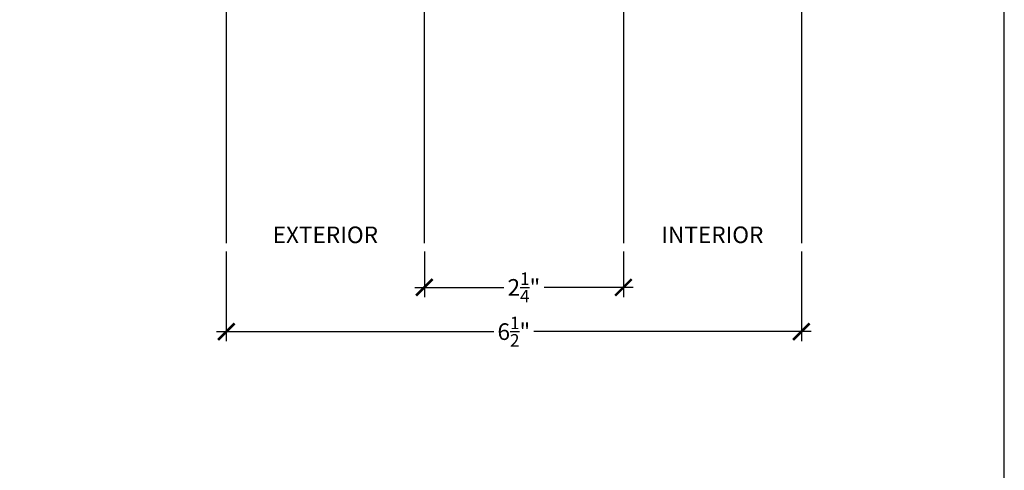
# Model space of a CAD drawing. Extents: x 0 to 412, y 0 to 42.
# Drawn here: x 287 to 298, y 22 to 28 of the extents above; entities that cross this region are included whole.
import ezdxf

# ---------------------------------------------------------------- set-up
doc = ezdxf.new("R2010")
doc.units = 0
doc.header["$LTSCALE"] = 0.25
doc.header["$MEASUREMENT"] = 0
for name, color, linetype in [('Arcadia-Access', 9, 'Continuous'), ('Arcadia-Dim', 4, 'Continuous'), ('Arcadia-Profile', 6, 'Continuous'), ('Arcadia-Text', 3, 'Continuous')]:
    doc.layers.add(name, color=color, linetype=linetype)
doc.layers.add('Arcadia-Mview', color=6, linetype='Continuous', plot=False)
doc.styles.get("Standard").update_dxf_attribs({"font": 'ARIALN.TTF'})
doc.dimstyles.new('Arcadia-2', dxfattribs={"dimscale": 2, "dimtxt": 0.0938, "dimasz": 0.0938, "dimexe": 0.0546, "dimexo": 0.0469, "dimgap": 0.0469, "dimtad": 0, "dimtih": 1, "dimdec": 4, "dimrnd": 0.0625, "dimzin": 3, "dimdsep": 46, "dimlunit": 4, "dimtxsty": 'Standard', "dimblk": 'ARCHTICK', "dimcen": 0.0469, "dimdle": 0.0546, "dimclrd": 256, "dimclre": 256, "dimclrt": 256, "dimadec": 0, "dimazin": 0, "dimtfac": 0.75, "dimtix": 1, "dimtmove": 2, "dimatfit": 3, "dimfxl": 1, "dimtolj": 1, "dimtzin": 3, "dimlwd": -3, "dimlwe": -3, "dimarcsym": 0})

# ---------------------------------------------------------------- blocks, each defined once
blk = doc.blocks.new('_ArchTick')
at = {"color": 0, "linetype": 'ByBlock', "const_width": 0.15}
blk.add_lwpolyline([(-0.5, -0.5), (0.5, 0.5)], dxfattribs=at)
blk = doc.blocks.new('*D140')
at = {"layer": 'Arcadia-Dim', "lineweight": -3, "transparency": 16777216}
for p, q in [((291.4449283785438, 24.93637591793739), (291.4449283785438, 24.4209759179374)), ((293.6949007657669, 24.93637591793739), (293.6949007657669, 24.4209759179374)), ((291.3357283785438, 24.53017591793741), (292.3423727918006, 24.53017591793741)), ((293.8041007657669, 24.53017591793741), (292.79745635251, 24.53017591793741))]:
    blk.add_line(p, q, dxfattribs=at)
at = {"layer": 'DEFPOINTS', "color": 0, "transparency": 16777216}
for p in [(291.4449283785438, 25.03017591793739), (293.6949007657669, 25.03017591793739), (293.6949007657669, 24.53017591793741)]:
    blk.add_point(p, dxfattribs=at)
at = {"layer": 'Arcadia-Dim', "lineweight": -3, "transparency": 16777216, "xscale": 0.1876, "yscale": 0.1876, "zscale": 0.1876, "rotation": 180}
blk.add_blockref('_ArchTick', (291.4449283785438, 24.53017591793741), dxfattribs=at)
at = {"layer": 'Arcadia-Dim', "lineweight": -3, "transparency": 16777216, "xscale": 0.1876, "yscale": 0.1876, "zscale": 0.1876}
blk.add_blockref('_ArchTick', (293.6949007657669, 24.53017591793741), dxfattribs=at)
at = {"layer": 'Arcadia-Dim', "transparency": 16777216, "insert": (292.5699145721553, 24.53017591793741), "char_height": 0.1876, "attachment_point": 5}
blk.add_mtext('\\A1;2{\\H0.75x;\\S1/4;}"', dxfattribs=at)
blk = doc.blocks.new('*D150')
at = {"layer": 'Arcadia-Dim', "lineweight": -3, "transparency": 16777216}
for p, q in [((289.2062262589994, 24.93637591793739), (289.2062262589994, 23.9209759179374)), ((295.7062264625949, 24.93637591793553), (295.7062264625949, 23.9209759179374)), ((289.0970262589994, 24.03017591793741), (292.231147950156, 24.03017591793741)), ((295.8154264625949, 24.03017591793741), (292.6813047714384, 24.03017591793741))]:
    blk.add_line(p, q, dxfattribs=at)
at = {"layer": 'DEFPOINTS', "color": 0, "transparency": 16777216}
for p in [(289.2062262589994, 25.03017591793739), (295.7062264625949, 25.03017591793553), (289.2062262589994, 24.03017591793741)]:
    blk.add_point(p, dxfattribs=at)
at = {"layer": 'Arcadia-Dim', "lineweight": -3, "transparency": 16777216, "xscale": 0.1876, "yscale": 0.1876, "zscale": 0.1876, "rotation": 180}
blk.add_blockref('_ArchTick', (289.2062262589994, 24.03017591793741), dxfattribs=at)
at = {"layer": 'Arcadia-Dim', "lineweight": -3, "transparency": 16777216, "xscale": 0.1876, "yscale": 0.1876, "zscale": 0.1876}
blk.add_blockref('_ArchTick', (295.7062264625949, 24.03017591793741), dxfattribs=at)
at = {"layer": 'Arcadia-Dim', "transparency": 16777216, "insert": (292.4562263607972, 24.03017591793741), "char_height": 0.1876, "attachment_point": 5}
blk.add_mtext('\\A1;6{\\H0.75x;\\S1/2;}"', dxfattribs=at)

msp = doc.modelspace()

# ---------------------------------------------------------------- linework, layer by layer
at = {"layer": 'Arcadia-Access'}
for p, q in [((295.7061976805691, 33.04801841956247), (295.7062264625949, 25.03017591793553)), ((289.206163628328, 32.29802667007777), (289.2062262589994, 25.03017591793739))]:
    msp.add_line(p, q, dxfattribs=at)
at = {"layer": 'Arcadia-Mview', "lineweight": -3}
msp.add_lwpolyline([(298, 37.31832558586407), (266, 37.31832558586407), (266, 0), (298, 0)], close=True, dxfattribs=at)
at = {"layer": 'Arcadia-Profile'}
msp.add_lwpolyline([(291.4449283785438, 25.03017088611423), (291.4449283785438, 32.66317591793745), (293.6949089764968, 32.66317591793745), (293.6949105966136, 25.03017088611423)], dxfattribs=at)

# ---------------------------------------------------------------- texts
at = {"layer": 'Arcadia-Text', "char_height": 0.1875, "attachment_point": 8}
for s, insert in [('EXTERIOR', (290.3255772328517, 25.03023796638574)), ('INTERIOR', (294.7005677465226, 25.03024108636346))]:
    msp.add_mtext_dynamic_manual_height_columns(s, width=1.461231241473397, gutter_width=1.25, heights=[0], dxfattribs=dict(at, insert=insert))

# ---------------------------------------------------------------- dimensions: what is measured, and where the dimension line sits
at = {"layer": 'Arcadia-Dim'}
dim = msp.add_linear_dim(base=(289.2062262589994, 24.03017591793741), p1=(295.7062264625949, 25.03017591793553), p2=(289.2062262589994, 25.03017591793739), angle=180, dimstyle='Arcadia-2', dxfattribs=at)
dim.commit()
dim.dimension.update_dxf_attribs({"geometry": '*D150', "text_midpoint": (292.4562263607972, 24.03017591793741)})
dim = msp.add_linear_dim(base=(293.6949007657669, 24.53017591793741), p1=(291.4449283785438, 25.03017591793739), p2=(293.6949007657669, 25.03017591793739), dimstyle='Arcadia-2', dxfattribs=at)
dim.commit()
dim.dimension.update_dxf_attribs({"geometry": '*D140', "text_midpoint": (292.5699145721553, 24.53017591793741)})

doc.saveas('drawing.dxf')
